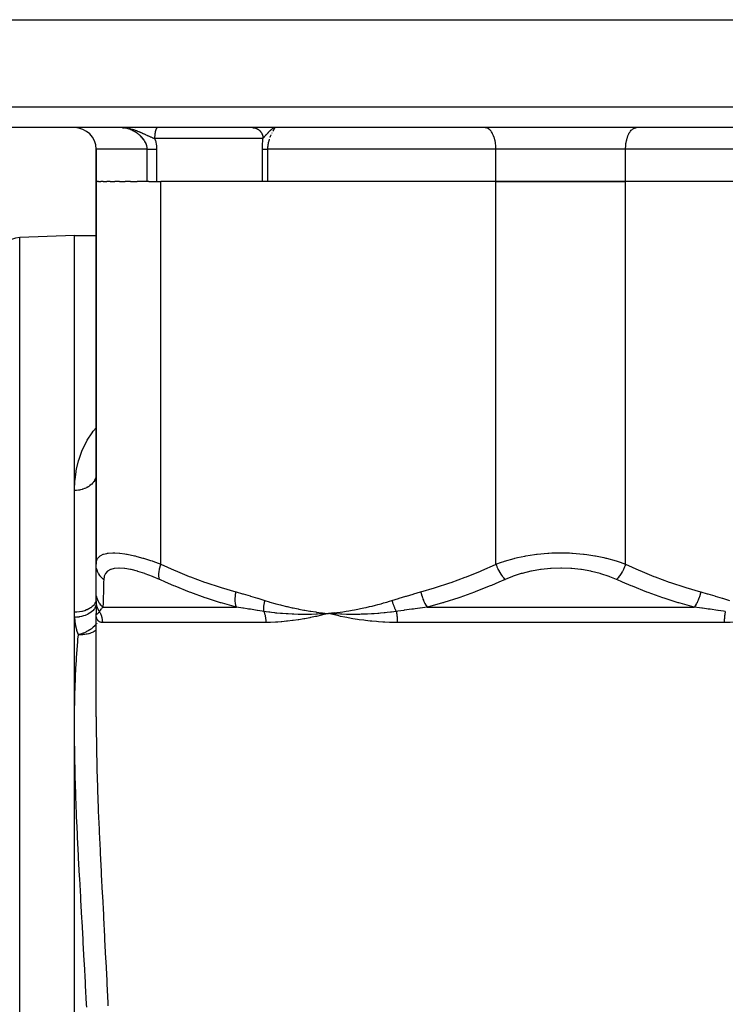
# Model space of a CAD drawing. Units: millimetres. Extents: x -355 to 595, y -380 to 380.
# Drawn here: x -25 to 40, y -261 to -170 of the extents above; entities that cross this region are included whole.
import ezdxf

# ---------------------------------------------------------------- set-up
doc = ezdxf.new("R2010")
doc.units = ezdxf.units.MM
doc.linetypes.add('DASHED', pattern=[9.652, 8.128, -1.524])
doc.layers.add('nevidi', color=4, linetype='DASHED')

msp = doc.modelspace()

# ---------------------------------------------------------------- linework, layer by layer
at = {"color": 2}
for p, q in [((-34.153, -170), (84.153, -170)), ((82.719, -180), (-32.719, -180)), ((-15.543, -180.001), (-15.516, -180.002)), ((-14.373, -180), (-14.373, -180.002)), ((-14.373, -180.047), (-14.373, -180.048)), ((18.047, -180.002), (18, -180)), ((31.953, -180.002), (32, -180)), ((-18, -182), (-18, -185)), ((-18, -185), (-18, -182)), ((-2.5, -182), (-2.5, -181.993)), ((-2.5, -182), (-2.5, -181.993)), ((-18, -185), (-18, -220.435)), ((-18, -185), (-17.888, -185)), ((-18, -220.435), (-18, -185)), ((-17.779, -185), (-17.888, -185)), ((-17.779, -185), (-17.556, -185)), ((-17.338, -185), (-17.556, -185)), ((-17.338, -185), (-17.009, -185)), ((-16.688, -185), (-17.009, -185)), ((-16.688, -185), (-16.258, -185)), ((-15.842, -185), (-16.258, -185)), ((-15.842, -185), (-15.316, -185)), ((-14.811, -185), (-15.316, -185)), ((-14.811, -185), (-14.202, -185)), ((-13.262, -185), (-14.202, -185)), ((-13.135, -185), (-13.262, -185)), ((-13.135, -185), (-12, -185)), ((19, -185), (-12, -185)), ((-2.138, -185), (-2.182, -185)), ((19, -185), (-2.138, -185)), ((19, -185), (31, -185)), ((31, -185), (19, -185)), ((62, -185), (31, -185)), ((52.138, -185), (31, -185)), ((-20, -190), (-25.07, -190.177)), ((-20, -190), (-25.07, -190.177)), ((-20, -190), (-18, -190)), ((-20, -190), (-18, -190)), ((-20, -213.598), (-20, -190)), ((-18.005, -212.226), (-18.007, -212.245)), ((-18, -212.056), (-18.005, -212.226)), ((-20, -224.884), (-20, -213.598)), ((-18, -220.449), (-18, -217.664)), ((-18, -223), (-18, -220.449)), ((-18, -221.067), (-18, -221.023)), ((-18, -221.64), (-18, -221.599)), ((-18, -223.79), (-18, -223)), ((-18, -223.194), (-18, -223.182)), ((-18, -223.599), (-18, -223.393)), ((-18, -223.824), (-18, -223.79)), ((-20, -235.556), (-20, -224.884)), ((-18, -224.949), (-18, -225)), ((-18, -224.957), (-18, -225)), ((-18, -224.964), (-18, -225)), ((-18, -224.971), (-18, -225)), ((-18, -224.978), (-18, -225)), ((-17.999, -224.986), (-18, -225)), ((-17.999, -224.993), (-18, -225)), ((-17.999, -225.008), (-18, -225)), ((-17.999, -225.008), (-18, -225)), ((-17.999, -225.008), (-18, -225)), ((-17.999, -225.008), (-18, -225)), ((-18, -234.569), (-18, -225)), ((-18, -234.569), (-18, -225)), ((-18, -225.005), (-18, -225)), ((2.945, -225.036), (2.929, -225.037)), ((3.5, -225), (3.409, -225.023)), ((4.047, -224.942), (3.5, -225)), ((4.048, -224.949), (3.5, -225)), ((4.049, -224.957), (3.5, -225)), ((4.049, -224.964), (3.5, -225)), ((4.05, -224.971), (3.5, -225)), ((4.051, -224.978), (3.5, -225)), ((4.052, -224.986), (3.5, -225)), ((4.052, -224.993), (3.5, -225)), ((4.053, -225), (3.5, -225)), ((4.054, -225.008), (3.5, -225)), ((4.055, -225.015), (3.5, -225)), ((4.055, -225.022), (3.5, -225)), ((4.056, -225.029), (3.5, -225)), ((3.571, -225.005), (3.5, -225)), ((-20, -324.444), (-20, -235.556))]:
    msp.add_line(p, q, dxfattribs=at)
for points in [[(-15.486, -180.003), (-15.424, -180.007), (-15.375, -180.011)], [(-18, -223.824), (-18, -223.966), (-18, -224.116), (-18, -224.256), (-18, -224.385), (-18, -224.503), (-18, -224.611), (-18, -224.709), (-18, -224.797), (-18, -224.874), (-18, -224.942)], [(3.5, -225), (3.031, -225.031), (2.994, -225.033)]]:
    msp.add_lwpolyline(points, dxfattribs=at)
for centre, start, end in [((-20, -182), 0, 90), ((-25, -192.176), 92, 180)]:
    msp.add_arc(centre, 2, start, end, dxfattribs=at)
at = {"layer": 'nevidi', "color": 7, "linetype": 'Continuous'}
for p, q in [((-34.718, -178.07), (84.718, -178.07)), ((-1.457, -180.002), (-1.459, -180.005)), ((-2.557, -181), (-12.585, -181)), ((-13.262, -182), (-18, -182)), ((-13.262, -185), (-13.262, -182)), ((-12.401, -182), (-12.401, -185)), ((-2.606, -185), (-2.606, -182)), ((-2.138, -182), (-2.138, -185)), ((19, -182), (-2.138, -182)), ((19, -185), (19, -182)), ((31, -182), (19, -182)), ((31, -185), (31, -182)), ((52.138, -182), (31, -182)), ((-12, -220.435), (-12, -185)), ((19, -220.435), (19, -185)), ((31, -220.435), (31, -185)), ((-25.07, -369.823), (-25.07, -190.177)), ((-18, -212.123), (-18.005, -212.226)), ((-17.996, -223.905), (-17.999, -223.834)), ((-17.993, -223.953), (-17.996, -223.915)), ((-17.99, -223.986), (-17.992, -223.961)), ((-17.978, -225.078), (-17.988, -225.066)), ((-17.375, -224.414), (-5.023, -224.414)), ((2.994, -225.033), (2.945, -225.036)), ((12.648, -224.414), (37.352, -224.414)), ((-17.936, -225.908), (-17.937, -225.91)), ((-2.296, -225.828), (-17.422, -225.828)), ((40.126, -225.828), (9.874, -225.828))]:
    msp.add_line(p, q, dxfattribs=at)
for points in [[(-13.262, -182), (-13.264, -181.933), (-13.265, -181.917), (-13.276, -181.818), (-13.278, -181.803), (-13.291, -181.732), (-13.298, -181.705), (-13.302, -181.689), (-13.33, -181.593), (-13.335, -181.577), (-13.371, -181.483), (-13.377, -181.469), (-13.378, -181.467), (-13.422, -181.374), (-13.43, -181.359), (-13.481, -181.268), (-13.489, -181.254), (-13.513, -181.216), (-13.547, -181.166), (-13.556, -181.152), (-13.619, -181.067), (-13.63, -181.053), (-13.693, -180.977), (-13.697, -180.972), (-13.709, -180.958), (-13.781, -180.879), (-13.794, -180.866), (-13.87, -180.791), (-13.883, -180.779), (-13.907, -180.756), (-13.963, -180.706), (-13.976, -180.695), (-14.059, -180.626), (-14.072, -180.615), (-14.147, -180.558), (-14.157, -180.55), (-14.171, -180.54), (-14.259, -180.478), (-14.274, -180.468), (-14.364, -180.41), (-14.378, -180.401), (-14.404, -180.385), (-14.469, -180.347), (-14.484, -180.338), (-14.576, -180.288), (-14.591, -180.281), (-14.669, -180.242), (-14.683, -180.235), (-14.698, -180.228), (-14.791, -180.187), (-14.806, -180.18), (-14.9, -180.144), (-14.915, -180.138), (-14.937, -180.13), (-15.009, -180.105), (-15.025, -180.1), (-15.119, -180.073), (-15.134, -180.069), (-15.201, -180.052), (-15.227, -180.046), (-15.241, -180.043), (-15.287, -180.034), (-15.333, -180.025), (-15.348, -180.023), (-15.438, -180.011), (-15.452, -180.009), (-15.457, -180.009), (-15.505, -180.005)], [(-15.122, -180.042), (-15.12, -180.042), (-15.082, -180.048)], [(-14.944, -180.075), (-14.87, -180.091), (-14.869, -180.092), (-14.821, -180.103), (-14.725, -180.128), (-14.709, -180.132), (-14.699, -180.135), (-14.67, -180.143), (-14.628, -180.155), (-14.576, -180.171), (-14.544, -180.181), (-14.489, -180.198), (-14.453, -180.21), (-14.397, -180.229), (-14.371, -180.238), (-14.329, -180.253), (-14.264, -180.278), (-14.237, -180.288), (-14.204, -180.3), (-14.188, -180.307), (-14.177, -180.311), (-14.077, -180.351), (-14.05, -180.362), (-13.982, -180.39), (-13.969, -180.396), (-13.949, -180.405), (-13.905, -180.424), (-13.851, -180.447), (-13.82, -180.461), (-13.774, -180.482), (-13.737, -180.498), (-13.688, -180.521), (-13.662, -180.533), (-13.649, -180.539), (-13.59, -180.566), (-13.553, -180.584), (-13.485, -180.616), (-13.442, -180.636), (-13.417, -180.648), (-13.413, -180.65), (-13.317, -180.695), (-13.271, -180.716), (-13.266, -180.719), (-13.253, -180.725), (-13.161, -180.767), (-13.124, -180.784), (-13.11, -180.79), (-13.099, -180.795), (-13.013, -180.833), (-12.993, -180.842), (-12.955, -180.858), (-12.941, -180.864), (-12.875, -180.891), (-12.873, -180.892), (-12.818, -180.914), (-12.783, -180.927), (-12.767, -180.934), (-12.751, -180.94), (-12.74, -180.944), (-12.688, -180.963), (-12.666, -180.971), (-12.613, -180.99), (-12.601, -180.995), (-12.585, -181)], [(-12.314, -180), (-12.324, -180.002), (-12.326, -180.003), (-12.333, -180.005), (-12.336, -180.006), (-12.338, -180.007), (-12.348, -180.011), (-12.35, -180.013), (-12.36, -180.019), (-12.362, -180.02), (-12.37, -180.027), (-12.371, -180.028), (-12.374, -180.03), (-12.383, -180.039), (-12.385, -180.042), (-12.395, -180.052), (-12.397, -180.055), (-12.405, -180.066), (-12.406, -180.067), (-12.408, -180.07), (-12.417, -180.083), (-12.419, -180.086), (-12.428, -180.101), (-12.43, -180.105), (-12.439, -180.121), (-12.439, -180.122), (-12.441, -180.125), (-12.45, -180.143), (-12.451, -180.146), (-12.46, -180.165), (-12.462, -180.17), (-12.47, -180.19), (-12.471, -180.193), (-12.471, -180.194), (-12.479, -180.216), (-12.481, -180.221), (-12.489, -180.243), (-12.49, -180.248), (-12.498, -180.272), (-12.499, -180.278), (-12.5, -180.279), (-12.506, -180.303), (-12.508, -180.308), (-12.515, -180.335), (-12.516, -180.34), (-12.522, -180.368), (-12.524, -180.374), (-12.525, -180.378), (-12.53, -180.402), (-12.531, -180.408), (-12.537, -180.437), (-12.538, -180.444), (-12.543, -180.474), (-12.544, -180.48), (-12.546, -180.489), (-12.549, -180.511), (-12.55, -180.518), (-12.555, -180.55), (-12.556, -180.556), (-12.56, -180.589), (-12.561, -180.596), (-12.563, -180.608), (-12.565, -180.629), (-12.566, -180.636), (-12.569, -180.669), (-12.57, -180.676), (-12.573, -180.711), (-12.574, -180.718), (-12.575, -180.735), (-12.576, -180.752), (-12.577, -180.76), (-12.579, -180.795), (-12.58, -180.802), (-12.581, -180.837), (-12.582, -180.844), (-12.583, -180.866), (-12.583, -180.88), (-12.583, -180.887), (-12.584, -180.923), (-12.585, -180.93), (-12.585, -180.966), (-12.585, -180.974), (-12.585, -181)], [(-3.498, -180.001), (-3.463, -180.002), (-3.456, -180.003), (-3.44, -180.004), (-3.421, -180.006), (-3.414, -180.007), (-3.379, -180.012), (-3.372, -180.013), (-3.337, -180.02), (-3.331, -180.021), (-3.311, -180.026), (-3.296, -180.03), (-3.289, -180.031), (-3.255, -180.041), (-3.249, -180.043), (-3.215, -180.054), (-3.208, -180.057), (-3.186, -180.065), (-3.175, -180.069), (-3.169, -180.072), (-3.136, -180.086), (-3.13, -180.089), (-3.098, -180.104), (-3.092, -180.108), (-3.067, -180.121), (-3.061, -180.124), (-3.054, -180.128), (-3.024, -180.146), (-3.018, -180.15), (-2.989, -180.17), (-2.983, -180.174), (-2.956, -180.193), (-2.954, -180.194), (-2.948, -180.199), (-2.92, -180.221), (-2.915, -180.225), (-2.888, -180.249), (-2.883, -180.254), (-2.857, -180.278), (-2.856, -180.279), (-2.852, -180.283), (-2.827, -180.309), (-2.822, -180.314), (-2.799, -180.341), (-2.794, -180.346), (-2.771, -180.374), (-2.768, -180.378), (-2.767, -180.38), (-2.746, -180.408), (-2.742, -180.414), (-2.721, -180.444), (-2.718, -180.45), (-2.699, -180.48), (-2.695, -180.486), (-2.694, -180.488), (-2.677, -180.518), (-2.674, -180.524), (-2.658, -180.556), (-2.655, -180.563), (-2.64, -180.596), (-2.637, -180.602), (-2.635, -180.608), (-2.624, -180.636), (-2.621, -180.642), (-2.609, -180.676), (-2.607, -180.683), (-2.596, -180.718), (-2.595, -180.724), (-2.592, -180.735), (-2.585, -180.76), (-2.584, -180.766), (-2.576, -180.802), (-2.575, -180.809), (-2.569, -180.845), (-2.568, -180.852), (-2.566, -180.866), (-2.563, -180.888), (-2.562, -180.895), (-2.559, -180.931), (-2.559, -180.938), (-2.557, -180.974), (-2.557, -180.981), (-2.557, -181)], [(-1.667, -180.094), (-1.682, -180.105), (-1.684, -180.107), (-1.702, -180.12), (-1.715, -180.129), (-1.732, -180.143), (-1.739, -180.148), (-1.746, -180.153), (-1.766, -180.17), (-1.777, -180.179), (-1.778, -180.179), (-1.81, -180.206), (-1.817, -180.212), (-1.819, -180.214), (-1.843, -180.234), (-1.855, -180.245), (-1.858, -180.248), (-1.876, -180.264), (-1.9, -180.286), (-1.909, -180.294), (-1.91, -180.295), (-1.943, -180.326), (-1.944, -180.327), (-1.945, -180.327), (-1.946, -180.328), (-1.979, -180.36), (-1.99, -180.371), (-2.001, -180.381), (-2.013, -180.394), (-2.037, -180.417), (-2.037, -180.417), (-2.048, -180.428), (-2.076, -180.456), (-2.082, -180.462), (-2.085, -180.465), (-2.092, -180.473), (-2.116, -180.497), (-2.128, -180.51), (-2.133, -180.515), (-2.149, -180.532), (-2.181, -180.565), (-2.182, -180.566), (-2.183, -180.567), (-2.184, -180.568), (-2.215, -180.602), (-2.216, -180.602), (-2.235, -180.623), (-2.247, -180.636), (-2.265, -180.655), (-2.266, -180.657), (-2.278, -180.67), (-2.288, -180.68), (-2.299, -180.692), (-2.309, -180.703), (-2.334, -180.731), (-2.338, -180.736), (-2.343, -180.741), (-2.345, -180.744), (-2.367, -180.768), (-2.374, -180.776), (-2.391, -180.795), (-2.394, -180.799), (-2.398, -180.803), (-2.416, -180.823), (-2.42, -180.829), (-2.438, -180.849), (-2.441, -180.852), (-2.445, -180.857), (-2.454, -180.867), (-2.468, -180.885), (-2.476, -180.894), (-2.478, -180.896), (-2.49, -180.911), (-2.497, -180.919), (-2.509, -180.934), (-2.51, -180.936), (-2.511, -180.937), (-2.525, -180.955), (-2.528, -180.96), (-2.538, -180.973), (-2.541, -180.977), (-2.545, -180.982), (-2.557, -181)], [(-1.727, -180.486), (-1.731, -180.494), (-1.731, -180.495)], [(-1.591, -180.046), (-1.6, -180.051), (-1.602, -180.052), (-1.604, -180.054), (-1.627, -180.068), (-1.634, -180.072), (-1.651, -180.084), (-1.655, -180.086)], [(-1.46, -180.006), (-1.465, -180.014), (-1.466, -180.016), (-1.473, -180.027), (-1.475, -180.03), (-1.477, -180.033), (-1.484, -180.045), (-1.486, -180.047), (-1.497, -180.066), (-1.499, -180.07), (-1.512, -180.092), (-1.514, -180.096), (-1.516, -180.099), (-1.529, -180.122), (-1.532, -180.126), (-1.548, -180.155), (-1.551, -180.16), (-1.569, -180.192), (-1.573, -180.197), (-1.573, -180.199), (-1.592, -180.232), (-1.595, -180.238), (-1.616, -180.276), (-1.62, -180.282), (-1.642, -180.323), (-1.646, -180.33), (-1.647, -180.332)], [(-1.55, -180.025), (-1.572, -180.036), (-1.575, -180.037), (-1.577, -180.039)], [(19, -182), (18.999, -181.906), (18.991, -181.732), (18.984, -181.639), (18.964, -181.469), (18.951, -181.379), (18.92, -181.216), (18.901, -181.13), (18.859, -180.977), (18.834, -180.897), (18.783, -180.756), (18.753, -180.684), (18.693, -180.558), (18.658, -180.494), (18.59, -180.385), (18.551, -180.331), (18.477, -180.242), (18.435, -180.199), (18.355, -180.13), (18.31, -180.099), (18.226, -180.052), (18.18, -180.033), (18.094, -180.009), (18.047, -180.002)], [(31, -182), (31.001, -181.906), (31.009, -181.732), (31.016, -181.639), (31.036, -181.469), (31.049, -181.379), (31.08, -181.216), (31.099, -181.131), (31.141, -180.977), (31.166, -180.897), (31.217, -180.756), (31.247, -180.684), (31.307, -180.558), (31.342, -180.494), (31.41, -180.385), (31.449, -180.331), (31.523, -180.242), (31.565, -180.199), (31.645, -180.13), (31.69, -180.099), (31.774, -180.052), (31.82, -180.033), (31.906, -180.009), (31.953, -180.002)], [(-12.585, -181), (-12.579, -181.016), (-12.571, -181.039), (-12.525, -181.178), (-12.518, -181.201), (-12.48, -181.343), (-12.475, -181.366), (-12.445, -181.51), (-12.441, -181.534), (-12.42, -181.68), (-12.417, -181.704), (-12.405, -181.852), (-12.404, -181.876), (-12.401, -182)], [(-2.606, -182), (-2.606, -181.918), (-2.606, -181.897), (-2.604, -181.764), (-2.603, -181.743), (-2.599, -181.612), (-2.598, -181.591), (-2.592, -181.462), (-2.591, -181.441), (-2.583, -181.314), (-2.581, -181.293), (-2.572, -181.168), (-2.57, -181.148), (-2.559, -181.026), (-2.557, -181.006), (-2.557, -181)], [(-1.972, -181.059), (-1.976, -181.071), (-1.996, -181.131), (-2, -181.144), (-2.004, -181.157), (-2.026, -181.233), (-2.03, -181.245), (-2.051, -181.324), (-2.054, -181.337), (-2.064, -181.379), (-2.073, -181.419), (-2.076, -181.432), (-2.093, -181.515), (-2.095, -181.529), (-2.109, -181.614), (-2.111, -181.627), (-2.113, -181.639), (-2.122, -181.713), (-2.123, -181.727), (-2.131, -181.814), (-2.132, -181.828), (-2.136, -181.906), (-2.136, -181.917), (-2.137, -181.931), (-2.138, -182)], [(-1.819, -180.677), (-1.822, -180.684), (-1.823, -180.687), (-1.85, -180.747), (-1.854, -180.757), (-1.881, -180.82), (-1.886, -180.83), (-1.912, -180.896), (-1.912, -180.897), (-1.916, -180.907)], [(-13.262, -182), (-13.229, -182), (-13.223, -182), (-13.212, -182), (-13.169, -182), (-13.152, -182), (-13.107, -182), (-13.107, -182), (-13.088, -182), (-13.042, -182), (-13.023, -182), (-12.982, -182), (-12.975, -182), (-12.955, -182), (-12.906, -182), (-12.887, -182), (-12.852, -182), (-12.837, -182), (-12.816, -182), (-12.766, -182), (-12.746, -182), (-12.717, -182), (-12.695, -182), (-12.674, -182), (-12.623, -182), (-12.603, -182), (-12.582, -182), (-12.552, -182), (-12.532, -182), (-12.481, -182), (-12.461, -182), (-12.448, -182), (-12.412, -182), (-12.401, -182)], [(-2.606, -182), (-2.598, -182), (-2.592, -182), (-2.592, -182), (-2.578, -182), (-2.571, -182), (-2.555, -182), (-2.547, -182), (-2.542, -182), (-2.529, -182), (-2.519, -182), (-2.498, -182), (-2.488, -182), (-2.474, -182), (-2.465, -182), (-2.453, -182), (-2.428, -182), (-2.415, -182), (-2.391, -182), (-2.388, -182), (-2.374, -182), (-2.345, -182), (-2.331, -182), (-2.3, -182), (-2.292, -182), (-2.284, -182), (-2.252, -182), (-2.235, -182), (-2.201, -182), (-2.184, -182), (-2.182, -182), (-2.148, -182), (-2.138, -182)], [(-20, -213.598), (-20, -213.555), (-19.967, -212.745), (-19.952, -212.578), (-19.858, -211.869), (-19.844, -211.79), (-19.814, -211.628), (-19.629, -210.862), (-19.582, -210.705), (-19.315, -209.962), (-19.251, -209.809), (-18.896, -209.089), (-18.813, -208.942), (-18.367, -208.251), (-18.265, -208.112), (-18, -207.79)], [(-18.007, -212.245), (-18.018, -212.32), (-18.029, -212.373), (-18.034, -212.392), (-18.072, -212.514)], [(-18.073, -212.517), (-18.08, -212.536), (-18.136, -212.658), (-18.146, -212.676), (-18.16, -212.701), (-18.218, -212.793), (-18.23, -212.81), (-18.282, -212.878), (-18.318, -212.921), (-18.332, -212.937), (-18.434, -213.04), (-18.435, -213.041), (-18.451, -213.056), (-18.568, -213.153), (-18.586, -213.166), (-18.615, -213.187), (-18.715, -213.253), (-18.735, -213.265), (-18.82, -213.314), (-18.875, -213.342), (-18.896, -213.353), (-19.046, -213.42), (-19.047, -213.42), (-19.069, -213.429), (-19.227, -213.484), (-19.251, -213.491), (-19.291, -213.502), (-19.415, -213.534), (-19.44, -213.539), (-19.548, -213.56), (-19.61, -213.57), (-19.635, -213.573), (-19.808, -213.591), (-19.812, -213.592), (-19.834, -213.593), (-20, -213.598)], [(-18, -220.435), (-17.972, -220.179), (-17.966, -220.156), (-17.89, -219.96), (-17.856, -219.903), (-17.843, -219.884), (-17.644, -219.68), (-17.624, -219.666), (-17.56, -219.624), (-17.336, -219.516), (-17.308, -219.506), (-17.019, -219.429), (-16.933, -219.414), (-16.899, -219.409), (-16.438, -219.376), (-16.397, -219.376), (-16.274, -219.377), (-15.85, -219.404), (-15.803, -219.408), (-15.34, -219.47), (-15.189, -219.495), (-15.136, -219.505), (-14.457, -219.65), (-14.4, -219.664), (-14.235, -219.705), (-13.663, -219.865), (-13.601, -219.883), (-12.978, -220.082), (-12.826, -220.134), (-12.762, -220.156), (-12, -220.435)], [(19, -220.435), (19.511, -220.25), (19.724, -220.179), (19.794, -220.156), (20.679, -219.903), (20.753, -219.884), (21.005, -219.824), (21.689, -219.68), (21.767, -219.666), (22.573, -219.538), (22.743, -219.516), (22.823, -219.506), (23.817, -219.414), (23.898, -219.409), (24.186, -219.394), (24.907, -219.376), (24.99, -219.376), (25.814, -219.394), (26.01, -219.404), (26.092, -219.408), (27.09, -219.495), (27.17, -219.505), (27.427, -219.538), (28.144, -219.65), (28.222, -219.664), (28.995, -219.824), (29.166, -219.865), (29.241, -219.883), (30.134, -220.134), (30.205, -220.156), (30.489, -220.25), (31, -220.435)], [(-17.296, -221.85), (-17.306, -221.841), (-17.456, -221.709), (-17.465, -221.7), (-17.487, -221.677), (-17.617, -221.528), (-17.625, -221.518), (-17.644, -221.493), (-17.752, -221.33), (-17.759, -221.319), (-17.774, -221.292), (-17.86, -221.118), (-17.865, -221.106), (-17.876, -221.078), (-17.938, -220.895), (-17.941, -220.883), (-17.949, -220.853), (-17.985, -220.664), (-17.986, -220.652), (-17.99, -220.622), (-18, -220.435)], [(-12.138, -221.85), (-12.167, -221.722), (-12.17, -221.699), (-12.172, -221.69), (-12.186, -221.542), (-12.187, -221.518), (-12.188, -221.508), (-12.187, -221.346), (-12.186, -221.319), (-12.185, -221.308), (-12.169, -221.134), (-12.165, -221.106), (-12.163, -221.094), (-12.132, -220.912), (-12.125, -220.883), (-12.123, -220.87), (-12.076, -220.682), (-12.068, -220.652), (-12.065, -220.639), (-12.004, -220.448), (-12, -220.435)], [(-12, -220.435), (-10.786, -220.978), (-10.681, -221.023), (-9.38, -221.558), (-9.275, -221.599), (-7.962, -222.089), (-7.855, -222.126), (-6.528, -222.568), (-6.42, -222.602), (-5.081, -222.991), (-5.049, -223)], [(12.049, -223), (13.312, -222.635), (13.42, -222.602), (14.748, -222.164), (14.855, -222.126), (16.168, -221.64), (16.275, -221.599), (17.576, -221.067), (17.681, -221.023), (18.97, -220.449), (19, -220.435)], [(19, -220.435), (19.07, -220.622), (19.082, -220.652), (19.087, -220.664), (19.171, -220.853), (19.184, -220.883), (19.19, -220.895), (19.285, -221.078), (19.3, -221.106), (19.307, -221.118), (19.41, -221.292), (19.427, -221.319), (19.434, -221.33), (19.545, -221.493), (19.563, -221.518), (19.57, -221.528), (19.687, -221.677), (19.706, -221.699), (19.713, -221.709), (19.834, -221.841), (19.842, -221.85)], [(31, -220.435), (30.996, -220.448), (30.923, -220.639), (30.918, -220.652), (30.906, -220.682), (30.821, -220.87), (30.816, -220.883), (30.801, -220.912), (30.706, -221.094), (30.7, -221.106), (30.684, -221.134), (30.58, -221.308), (30.573, -221.319), (30.556, -221.346), (30.445, -221.508), (30.437, -221.518), (30.419, -221.542), (30.302, -221.69), (30.294, -221.7), (30.276, -221.721), (30.158, -221.85)], [(31, -220.435), (32.214, -220.978), (32.319, -221.023), (33.62, -221.558), (33.725, -221.599), (35.038, -222.089), (35.145, -222.126), (36.472, -222.568), (36.58, -222.602), (37.919, -222.991), (37.951, -223)], [(-12.138, -221.85), (-12.731, -221.593), (-12.786, -221.57), (-13.448, -221.316), (-13.5, -221.297), (-14.131, -221.093), (-14.18, -221.078), (-14.764, -220.929), (-14.809, -220.919), (-15.339, -220.828), (-15.38, -220.823), (-15.853, -220.79), (-15.885, -220.79), (-15.889, -220.79), (-16.292, -220.818), (-16.322, -220.823), (-16.652, -220.911), (-16.676, -220.92), (-16.934, -221.066), (-16.952, -221.08), (-17.134, -221.28), (-17.146, -221.298), (-17.254, -221.548), (-17.259, -221.57), (-17.296, -221.85)], [(30.158, -221.85), (29.534, -221.593), (29.473, -221.57), (28.708, -221.316), (28.644, -221.297), (27.836, -221.093), (27.769, -221.078), (26.933, -220.929), (26.864, -220.919), (26.009, -220.828), (25.938, -220.823), (25.064, -220.79), (25, -220.79), (24.992, -220.79), (24.123, -220.818), (24.053, -220.823), (23.198, -220.911), (23.129, -220.92), (22.29, -221.066), (22.222, -221.08), (21.415, -221.28), (21.35, -221.298), (20.586, -221.548), (20.525, -221.57), (19.842, -221.85)], [(-17.296, -221.85), (-17.303, -222.096), (-17.312, -222.392), (-17.313, -222.437), (-17.329, -222.971), (-17.331, -223.013), (-17.346, -223.502), (-17.347, -223.54), (-17.361, -223.982), (-17.362, -223.999), (-17.362, -224.016), (-17.375, -224.406), (-17.375, -224.414)], [(-5.023, -224.414), (-6.318, -224.05), (-6.431, -224.016), (-6.487, -223.999), (-7.79, -223.578), (-7.901, -223.54), (-9.245, -223.055), (-9.354, -223.013), (-10.683, -222.482), (-10.792, -222.437), (-11.586, -222.096), (-12.107, -221.864), (-12.138, -221.85)], [(19.842, -221.85), (19.283, -222.096), (18.588, -222.392), (18.478, -222.437), (17.135, -222.971), (17.024, -223.013), (15.667, -223.502), (15.554, -223.54), (14.181, -223.982), (14.125, -223.999), (14.069, -224.016), (12.68, -224.406), (12.648, -224.414)], [(37.352, -224.414), (36.045, -224.05), (35.931, -224.016), (35.875, -223.999), (34.558, -223.578), (34.446, -223.54), (33.087, -223.055), (32.976, -223.013), (31.632, -222.482), (31.522, -222.437), (30.717, -222.096), (30.189, -221.864), (30.158, -221.85)], [(-17.375, -224.414), (-17.526, -224.259), (-17.534, -224.249), (-17.543, -224.238), (-17.551, -224.229), (-17.668, -224.074), (-17.675, -224.064), (-17.704, -224.019), (-17.71, -224.009), (-17.787, -223.875), (-17.793, -223.863), (-17.832, -223.78), (-17.837, -223.77), (-17.881, -223.662), (-17.885, -223.651), (-17.925, -223.527), (-17.929, -223.516), (-17.948, -223.441), (-17.951, -223.429), (-17.982, -223.263), (-17.983, -223.251), (-17.988, -223.213), (-17.989, -223.201), (-18, -223)], [(-5.023, -224.414), (-5.065, -224.268), (-5.067, -224.259), (-5.073, -224.229), (-5.075, -224.22), (-5.099, -224.085), (-5.101, -224.074), (-5.108, -224.009), (-5.11, -223.999), (-5.119, -223.886), (-5.12, -223.875), (-5.123, -223.77), (-5.124, -223.759), (-5.124, -223.674), (-5.123, -223.662), (-5.118, -223.516), (-5.117, -223.504), (-5.113, -223.453), (-5.112, -223.441), (-5.091, -223.251), (-5.09, -223.24), (-5.088, -223.226), (-5.086, -223.213), (-5.049, -223)], [(-5.049, -223), (-4.438, -223.169), (-4.394, -223.182), (-3.756, -223.367), (-3.711, -223.38), (-3.075, -223.572), (-3.031, -223.586), (-2.396, -223.785), (-2.381, -223.79)], [(9.381, -223.79), (9.987, -223.599), (10.031, -223.586), (10.667, -223.393), (10.711, -223.38), (11.35, -223.194), (11.394, -223.182), (12.034, -223.004), (12.049, -223)], [(12.049, -223), (12.095, -223.201), (12.098, -223.213), (12.108, -223.251), (12.111, -223.263), (12.16, -223.429), (12.164, -223.441), (12.189, -223.515), (12.193, -223.526), (12.238, -223.651), (12.243, -223.662), (12.286, -223.769), (12.29, -223.78), (12.327, -223.863), (12.333, -223.874), (12.398, -224.008), (12.403, -224.018), (12.427, -224.064), (12.433, -224.074), (12.522, -224.228), (12.528, -224.237), (12.535, -224.25), (12.541, -224.259), (12.648, -224.414)], [(37.951, -223), (37.902, -223.213), (37.899, -223.226), (37.895, -223.24), (37.892, -223.251), (37.836, -223.441), (37.832, -223.453), (37.815, -223.504), (37.811, -223.516), (37.757, -223.662), (37.753, -223.674), (37.718, -223.759), (37.714, -223.77), (37.667, -223.875), (37.662, -223.886), (37.607, -223.999), (37.602, -224.009), (37.567, -224.074), (37.562, -224.085), (37.483, -224.22), (37.477, -224.229), (37.459, -224.259), (37.453, -224.268), (37.352, -224.414)], [(37.951, -223), (38.562, -223.169), (38.606, -223.182), (39.244, -223.367), (39.289, -223.38), (39.925, -223.572), (39.969, -223.586), (40.604, -223.785), (40.619, -223.79)], [(-18, -223.659), (-18.011, -223.789), (-18.012, -223.792), (-18.018, -223.823), (-18.053, -223.938), (-18.054, -223.941), (-18.072, -223.984), (-18.123, -224.082), (-18.125, -224.085), (-18.16, -224.139), (-18.223, -224.221), (-18.225, -224.224), (-18.281, -224.285), (-18.35, -224.351), (-18.353, -224.353), (-18.434, -224.421), (-18.501, -224.47), (-18.505, -224.472), (-18.615, -224.542), (-18.676, -224.577), (-18.68, -224.579), (-18.82, -224.648), (-18.87, -224.67), (-18.875, -224.671), (-19.047, -224.736), (-19.082, -224.747), (-19.087, -224.749), (-19.291, -224.804), (-19.308, -224.808), (-19.313, -224.809), (-19.545, -224.851), (-19.548, -224.852), (-19.55, -224.852), (-19.788, -224.877), (-19.793, -224.877), (-19.812, -224.878), (-20, -224.884)], [(-18, -224.199), (-18.003, -224.221), (-18.004, -224.227), (-18.012, -224.26), (-18.013, -224.263), (-18.044, -224.357), (-18.047, -224.362), (-18.07, -224.415), (-18.072, -224.418), (-18.11, -224.49), (-18.114, -224.495), (-18.161, -224.566), (-18.163, -224.569), (-18.2, -224.618), (-18.204, -224.624), (-18.281, -224.711), (-18.284, -224.714), (-18.312, -224.741), (-18.317, -224.746), (-18.43, -224.845), (-18.434, -224.848), (-18.445, -224.857), (-18.451, -224.862), (-18.597, -224.963), (-18.604, -224.968), (-18.605, -224.969), (-18.609, -224.971), (-18.767, -225.06), (-18.774, -225.064), (-18.804, -225.078), (-18.808, -225.08), (-18.951, -225.145), (-18.96, -225.148), (-19.021, -225.173), (-19.026, -225.174), (-19.149, -225.218), (-19.158, -225.22), (-19.255, -225.25), (-19.26, -225.251), (-19.357, -225.277), (-19.367, -225.279), (-19.501, -225.308), (-19.506, -225.309), (-19.574, -225.322), (-19.583, -225.323), (-19.755, -225.348), (-19.761, -225.348), (-19.795, -225.352), (-19.805, -225.353), (-19.982, -225.366)], [(-17.698, -224.809), (-17.729, -224.758), (-17.734, -224.75), (-17.77, -224.687), (-17.775, -224.679), (-17.785, -224.66), (-17.788, -224.653), (-17.807, -224.615), (-17.812, -224.606), (-17.842, -224.541), (-17.846, -224.532), (-17.862, -224.493), (-17.865, -224.486), (-17.873, -224.466), (-17.876, -224.457), (-17.901, -224.39), (-17.904, -224.381), (-17.923, -224.32), (-17.925, -224.313), (-17.925, -224.312), (-17.928, -224.303), (-17.946, -224.234), (-17.948, -224.225), (-17.964, -224.155), (-17.966, -224.146), (-17.966, -224.142), (-17.968, -224.134), (-17.978, -224.075), (-17.979, -224.066), (-17.989, -223.995)], [(-2.473, -224.809), (-2.478, -224.747), (-2.478, -224.738), (-2.481, -224.672), (-2.481, -224.667), (-2.481, -224.663), (-2.481, -224.66), (-2.482, -224.596), (-2.482, -224.587), (-2.481, -224.519), (-2.48, -224.509), (-2.48, -224.5), (-2.48, -224.493), (-2.477, -224.44), (-2.477, -224.43), (-2.472, -224.36), (-2.471, -224.35), (-2.469, -224.327), (-2.469, -224.32), (-2.465, -224.278), (-2.464, -224.268), (-2.455, -224.196), (-2.454, -224.186), (-2.449, -224.15), (-2.448, -224.142), (-2.444, -224.113), (-2.442, -224.103), (-2.43, -224.029), (-2.428, -224.019), (-2.419, -223.969), (-2.418, -223.961), (-2.415, -223.945), (-2.413, -223.935), (-2.397, -223.861), (-2.395, -223.851), (-2.381, -223.79)], [(-2.381, -223.79), (-1.996, -223.909), (-1.912, -223.934), (-1.462, -224.065), (-1.378, -224.088), (-0.927, -224.209), (-0.843, -224.231), (-0.39, -224.343), (-0.305, -224.363), (0.149, -224.466), (0.234, -224.485), (0.689, -224.579), (0.774, -224.596), (1.231, -224.682), (1.316, -224.697), (1.775, -224.774), (1.86, -224.787), (2.32, -224.856), (2.405, -224.868), (2.867, -224.928), (2.952, -224.939), (3.414, -224.991), (3.5, -225)], [(3.5, -225), (3.735, -224.975), (4.047, -224.939), (4.281, -224.91), (4.594, -224.868), (4.828, -224.835), (5.139, -224.787), (5.373, -224.75), (5.684, -224.697), (5.917, -224.655), (6.227, -224.596), (6.458, -224.55), (6.768, -224.484), (6.999, -224.434), (7.307, -224.363), (7.538, -224.307), (7.845, -224.231), (8.074, -224.171), (8.38, -224.088), (8.609, -224.023), (8.913, -223.934), (9.141, -223.865), (9.381, -223.79)], [(9.381, -223.79), (9.389, -223.824), (9.392, -223.834), (9.41, -223.905), (9.413, -223.915), (9.423, -223.953), (9.426, -223.96), (9.433, -223.986), (9.436, -223.995), (9.457, -224.066), (9.46, -224.075), (9.479, -224.134), (9.482, -224.141), (9.483, -224.146), (9.486, -224.155), (9.511, -224.225), (9.514, -224.234), (9.54, -224.303), (9.543, -224.312), (9.543, -224.312), (9.546, -224.319), (9.57, -224.381), (9.574, -224.39), (9.602, -224.457), (9.606, -224.466), (9.614, -224.485), (9.618, -224.492), (9.636, -224.532), (9.64, -224.541), (9.67, -224.606), (9.674, -224.615), (9.693, -224.652), (9.696, -224.659), (9.706, -224.679), (9.71, -224.687), (9.743, -224.75), (9.748, -224.758), (9.776, -224.809)], [(-19.982, -225.366), (-19.984, -225.337), (-19.996, -225.125), (-19.997, -225.091), (-20, -224.884)], [(-17.422, -225.828), (-17.44, -225.828), (-17.512, -225.822), (-17.541, -225.818), (-17.606, -225.801), (-17.631, -225.791), (-17.632, -225.791), (-17.689, -225.764), (-17.711, -225.751), (-17.762, -225.713), (-17.782, -225.695), (-17.826, -225.648), (-17.842, -225.627), (-17.879, -225.57), (-17.893, -225.545), (-17.923, -225.479), (-17.934, -225.451), (-17.957, -225.376), (-17.965, -225.345), (-17.981, -225.262), (-17.986, -225.228), (-17.995, -225.136), (-17.998, -225.098), (-18, -225)], [(-17.99, -225.062), (-17.997, -225.04), (-17.997, -225.04)], [(-17.698, -224.809), (-17.719, -224.84), (-17.739, -224.867), (-17.745, -224.876), (-17.746, -224.878), (-17.773, -224.914), (-17.789, -224.935), (-17.794, -224.94), (-17.796, -224.943), (-17.821, -224.974), (-17.834, -224.989), (-17.837, -224.993), (-17.84, -224.996), (-17.863, -225.021), (-17.873, -225.03), (-17.875, -225.033), (-17.878, -225.035), (-17.9, -225.054), (-17.907, -225.06), (-17.909, -225.061), (-17.911, -225.063), (-17.93, -225.075), (-17.935, -225.078), (-17.937, -225.078), (-17.939, -225.079), (-17.955, -225.084), (-17.958, -225.084), (-17.96, -225.084), (-17.961, -225.084), (-17.975, -225.08), (-17.976, -225.08), (-17.977, -225.079)], [(-17.375, -224.414), (-17.458, -224.499), (-17.464, -224.505), (-17.515, -224.562), (-17.531, -224.582), (-17.544, -224.598), (-17.55, -224.604), (-17.624, -224.7), (-17.629, -224.707), (-17.683, -224.786), (-17.696, -224.807), (-17.698, -224.809)], [(-17.698, -224.809), (-17.682, -224.836), (-17.677, -224.845), (-17.641, -224.914), (-17.636, -224.923), (-17.603, -224.993), (-17.599, -225.002), (-17.587, -225.029), (-17.569, -225.073), (-17.565, -225.083), (-17.538, -225.155), (-17.534, -225.165), (-17.51, -225.238), (-17.507, -225.248), (-17.496, -225.287), (-17.487, -225.323), (-17.484, -225.333), (-17.467, -225.408), (-17.464, -225.418), (-17.45, -225.494), (-17.448, -225.505), (-17.441, -225.555), (-17.437, -225.581), (-17.436, -225.592), (-17.429, -225.668), (-17.428, -225.679), (-17.423, -225.756), (-17.423, -225.766), (-17.422, -225.828)], [(-2.473, -224.809), (-2.618, -224.786), (-3.062, -224.714), (-3.105, -224.707), (-3.717, -224.611), (-3.759, -224.604), (-3.905, -224.582), (-4.031, -224.562), (-4.366, -224.511), (-4.408, -224.505), (-5.009, -224.416), (-5.023, -224.414)], [(-2.473, -224.809), (-2.46, -224.844), (-2.457, -224.853), (-2.434, -224.92), (-2.431, -224.93), (-2.41, -224.999), (-2.408, -225.008), (-2.402, -225.029), (-2.388, -225.078), (-2.386, -225.088), (-2.369, -225.16), (-2.367, -225.169), (-2.352, -225.242), (-2.35, -225.252), (-2.343, -225.287), (-2.337, -225.325), (-2.335, -225.336), (-2.324, -225.41), (-2.323, -225.42), (-2.314, -225.495), (-2.313, -225.505), (-2.308, -225.555), (-2.306, -225.581), (-2.305, -225.591), (-2.3, -225.667), (-2.299, -225.678), (-2.297, -225.754), (-2.297, -225.764), (-2.296, -225.828)], [(2.929, -225.037), (2.475, -225.058), (2.435, -225.06), (2.39, -225.062), (2.362, -225.063), (1.919, -225.076), (1.889, -225.077), (1.836, -225.078), (1.798, -225.079), (1.364, -225.084), (1.351, -225.084), (1.284, -225.084), (1.24, -225.084), (0.817, -225.081), (0.809, -225.081), (0.734, -225.079), (0.685, -225.078), (0.286, -225.067), (0.259, -225.066), (0.184, -225.063), (0.136, -225.061), (-0.238, -225.043), (-0.289, -225.04), (-0.364, -225.036), (-0.409, -225.033), (-0.756, -225.008), (-0.835, -225.002), (-0.91, -224.996), (-0.949, -224.993), (-1.268, -224.963), (-1.379, -224.952), (-1.454, -224.944), (-1.483, -224.94), (-1.773, -224.907), (-1.921, -224.888), (-1.997, -224.878), (-2.012, -224.876), (-2.269, -224.84), (-2.462, -224.811), (-2.473, -224.809)], [(3.409, -225.023), (2.947, -225.136), (2.855, -225.158), (2.397, -225.261), (2.308, -225.281), (1.851, -225.376), (1.767, -225.393), (1.309, -225.479), (1.23, -225.493), (0.771, -225.57), (0.694, -225.582), (0.237, -225.648), (0.162, -225.658), (-0.292, -225.713), (-0.366, -225.721), (-0.816, -225.764), (-0.89, -225.77), (-1.177, -225.791), (-1.335, -225.801), (-1.408, -225.805), (-1.848, -225.822), (-1.92, -225.824), (-2.296, -225.828)], [(9.874, -225.828), (9.76, -225.828), (9.33, -225.822), (9.151, -225.817), (8.724, -225.8), (8.546, -225.791), (8.545, -225.791), (8.123, -225.764), (7.947, -225.75), (7.527, -225.713), (7.352, -225.695), (6.935, -225.648), (6.762, -225.626), (6.348, -225.57), (6.177, -225.544), (5.767, -225.479), (5.6, -225.45), (5.191, -225.376), (5.029, -225.345), (4.621, -225.262), (4.462, -225.227), (4.057, -225.136), (3.898, -225.098), (3.5, -225)], [(9.776, -224.809), (9.548, -224.84), (9.339, -224.867), (9.261, -224.877), (9.252, -224.878), (8.935, -224.915), (8.746, -224.935), (8.685, -224.941), (8.66, -224.943), (8.326, -224.975), (8.158, -224.989), (8.108, -224.993), (8.072, -224.996), (7.72, -225.021), (7.572, -225.03), (7.531, -225.033), (7.487, -225.035), (7.118, -225.054), (6.991, -225.06), (6.954, -225.061), (6.906, -225.063), (6.516, -225.075), (6.413, -225.078), (6.376, -225.078), (6.328, -225.079), (5.918, -225.084), (5.838, -225.084), (5.799, -225.084), (5.755, -225.084), (5.321, -225.08), (5.268, -225.08), (5.223, -225.079), (5.185, -225.078), (4.727, -225.066), (4.701, -225.065), (4.647, -225.063), (4.619, -225.062), (4.141, -225.04), (4.139, -225.04), (4.073, -225.037), (4.057, -225.036)], [(12.648, -224.414), (11.987, -224.499), (11.944, -224.505), (11.517, -224.562), (11.374, -224.582), (11.252, -224.598), (11.209, -224.604), (10.519, -224.701), (10.476, -224.707), (9.935, -224.786), (9.787, -224.807), (9.776, -224.809)], [(9.776, -224.809), (9.781, -224.837), (9.783, -224.846), (9.796, -224.914), (9.797, -224.923), (9.809, -224.993), (9.811, -225.002), (9.815, -225.029), (9.822, -225.074), (9.823, -225.083), (9.833, -225.156), (9.834, -225.165), (9.842, -225.239), (9.843, -225.248), (9.847, -225.287), (9.851, -225.324), (9.852, -225.333), (9.858, -225.409), (9.859, -225.418), (9.864, -225.495), (9.864, -225.505), (9.867, -225.555), (9.868, -225.582), (9.869, -225.592), (9.871, -225.669), (9.872, -225.679), (9.873, -225.757), (9.873, -225.766), (9.874, -225.828)], [(40.224, -224.809), (40.065, -224.786), (39.572, -224.714), (39.524, -224.707), (38.838, -224.611), (38.791, -224.604), (38.626, -224.582), (38.483, -224.562), (38.104, -224.511), (38.056, -224.505), (37.368, -224.416), (37.352, -224.414)], [(40.224, -224.809), (40.217, -224.844), (40.216, -224.853), (40.203, -224.92), (40.201, -224.93), (40.19, -224.999), (40.188, -225.008), (40.185, -225.029), (40.178, -225.078), (40.176, -225.088), (40.167, -225.16), (40.166, -225.169), (40.157, -225.242), (40.156, -225.252), (40.153, -225.287), (40.149, -225.325), (40.148, -225.336), (40.142, -225.41), (40.141, -225.42), (40.136, -225.495), (40.135, -225.505), (40.133, -225.555), (40.132, -225.581), (40.131, -225.591), (40.129, -225.667), (40.128, -225.678), (40.127, -225.754), (40.127, -225.764), (40.126, -225.828)], [(46.409, -225.023), (45.942, -225.136), (45.849, -225.158), (45.378, -225.261), (45.286, -225.281), (44.808, -225.376), (44.719, -225.393), (44.232, -225.479), (44.147, -225.493), (43.65, -225.57), (43.566, -225.582), (43.063, -225.648), (42.979, -225.658), (42.47, -225.713), (42.386, -225.721), (41.873, -225.764), (41.788, -225.77), (41.455, -225.791), (41.271, -225.801), (41.185, -225.805), (40.664, -225.822), (40.578, -225.824), (40.126, -225.828)], [(-19.641, -226.959), (-19.658, -226.911), (-19.769, -226.573), (-19.788, -226.508), (-19.871, -226.167), (-19.884, -226.101), (-19.941, -225.759), (-19.95, -225.693), (-19.982, -225.366)], [(-18, -225.994), (-18.013, -226.011), (-18.019, -226.018), (-18.105, -226.116), (-18.114, -226.126), (-18.156, -226.169), (-18.163, -226.175), (-18.27, -226.274), (-18.325, -226.32), (-18.332, -226.326), (-18.37, -226.357), (-18.433, -226.405), (-18.514, -226.463), (-18.523, -226.468), (-18.59, -226.513), (-18.722, -226.594), (-18.732, -226.599), (-18.739, -226.603), (-18.792, -226.633), (-18.883, -226.68), (-18.946, -226.712), (-18.956, -226.716), (-19.023, -226.747), (-19.161, -226.806), (-19.181, -226.814), (-19.191, -226.818), (-19.3, -226.858), (-19.424, -226.899), (-19.434, -226.902), (-19.442, -226.905), (-19.589, -226.946), (-19.641, -226.959)], [(-20, -235.556), (-19.996, -234.561), (-19.994, -234.311), (-19.969, -232.783), (-19.963, -232.538), (-19.913, -231.035), (-19.902, -230.794), (-19.869, -230.093), (-19.824, -229.314), (-19.809, -229.077), (-19.7, -227.623), (-19.679, -227.389), (-19.641, -226.959)], [(-18, -226.549), (-18.013, -226.56), (-18.063, -226.597), (-18.076, -226.606), (-18.178, -226.67), (-18.182, -226.672), (-18.251, -226.709), (-18.284, -226.726), (-18.369, -226.765), (-18.451, -226.798), (-18.452, -226.799), (-18.504, -226.818), (-18.582, -226.844), (-18.672, -226.87), (-18.714, -226.881), (-18.814, -226.904), (-18.814, -226.904), (-18.909, -226.922), (-18.911, -226.922), (-19.057, -226.943), (-19.095, -226.947), (-19.156, -226.952), (-19.268, -226.96), (-19.309, -226.961), (-19.411, -226.963), (-19.423, -226.964), (-19.431, -226.964), (-19.571, -226.962), (-19.589, -226.961), (-19.641, -226.959)], [(-18, -234.569), (-17.998, -235.398), (-17.996, -235.659), (-17.977, -237.273), (-17.972, -237.538), (-17.936, -239.174), (-17.929, -239.442), (-17.879, -241.092), (-17.87, -241.361), (-17.809, -243.023), (-17.798, -243.294), (-17.726, -244.969), (-17.714, -245.242), (-17.635, -246.929), (-17.632, -246.989), (-17.622, -247.204), (-17.537, -248.904), (-17.523, -249.18), (-17.434, -250.893), (-17.42, -251.17), (-17.329, -252.896), (-17.314, -253.178), (-17.223, -254.914), (-17.208, -255.2), (-17.119, -256.947), (-17.104, -257.235), (-17.016, -258.994), (-17.002, -259.286), (-16.919, -261.056), (-16.905, -261.348)], [(-18.868, -261.468), (-18.882, -261.181), (-18.971, -259.451), (-18.986, -259.164), (-19.078, -257.448), (-19.093, -257.164), (-19.187, -255.459), (-19.203, -255.181), (-19.298, -253.485), (-19.312, -253.242), (-19.314, -253.213), (-19.409, -251.526), (-19.424, -251.254), (-19.516, -249.58), (-19.53, -249.31), (-19.618, -247.648), (-19.632, -247.381), (-19.713, -245.731), (-19.726, -245.464), (-19.759, -244.746), (-19.8, -243.827), (-19.811, -243.562), (-19.874, -241.938), (-19.883, -241.675), (-19.933, -240.062), (-19.941, -239.801), (-19.976, -238.202), (-19.98, -237.943), (-19.996, -236.606), (-19.998, -236.367), (-19.999, -236.113), (-20, -235.556)]]:
    msp.add_lwpolyline(points, dxfattribs=at)

doc.saveas('drawing.dxf')
